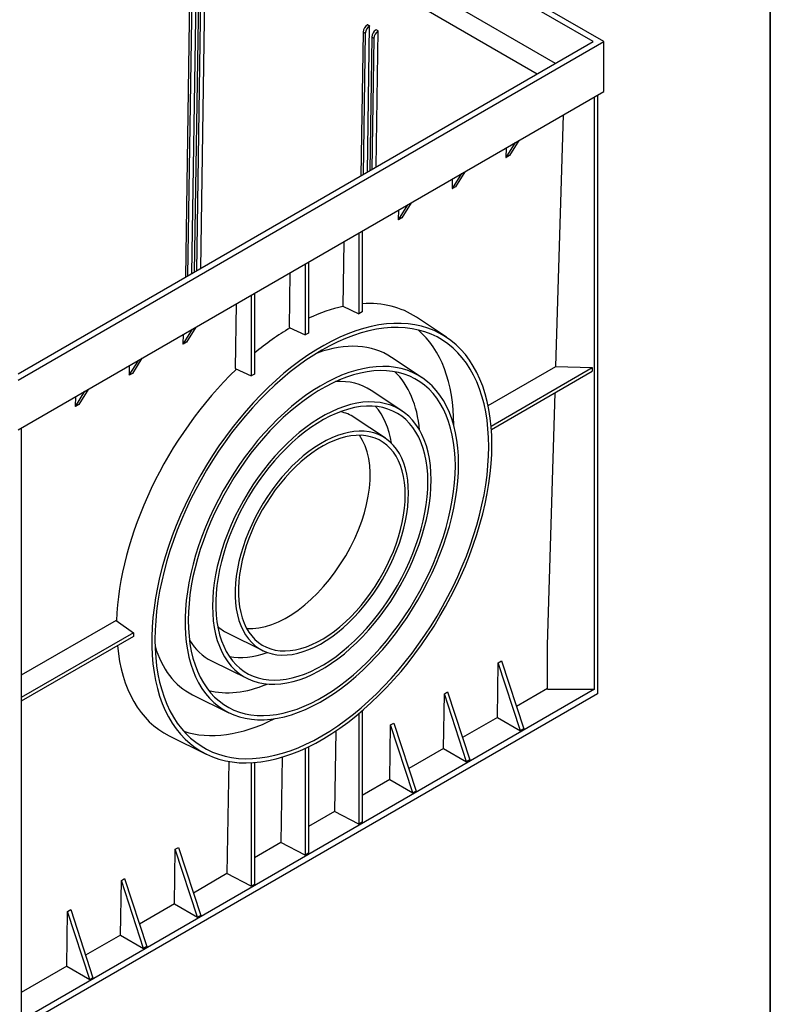
# Model space of a CAD drawing. Units: inches. Extents: x 1.6 to 81.7, y -6.9 to 57.3.
# Drawn here: x 70.9 to 81.7, y 14.7 to 28.8 of the extents above; entities that cross this region are included whole.
import ezdxf

# ---------------------------------------------------------------- set-up
doc = ezdxf.new("R2010")
doc.units = ezdxf.units.IN
doc.header["$LTSCALE"] = 5
doc.header["$MEASUREMENT"] = 0
doc.linetypes.add('SLD-Сплошная', pattern=[0])
doc.layers.add('FORMAT', color=7, linetype='SLD-Сплошная')

msp = doc.modelspace()

# ---------------------------------------------------------------- linework, layer by layer
at = {"color": 7, "linetype": 'SLD-Сплошная', "lineweight": 25}
for p, q in [((79.3033835, 28.4875543), (70.8898645, 33.3445755)), ((79.1487232, 28.4875543), (70.8898645, 33.255292)), ((78.6073243, 28.1750114), (70.8898645, 32.6302061)), ((78.3444018, 28.0232294), (70.8898645, 32.3266422)), ((73.3860953, 25.16086), (73.460751, 30.1429065)), ((73.3668938, 30.0542456), (73.2927593, 25.1069783)), ((73.3978259, 30.036389), (73.3242312, 25.1251466)), ((73.4906221, 29.9828189), (73.4186468, 25.1796516)), ((73.5215541, 29.9649622), (73.4501187, 25.19782)), ((73.5119828, 25.2335334), (73.5844792, 30.0714797)), ((75.9074766, 28.7304419), (75.9064061, 28.7298239)), ((75.9373382, 28.7119672), (75.9064061, 28.7298239)), ((75.9069935, 26.6161436), (75.9384086, 28.7125852)), ((75.9384086, 28.7125852), (75.9074766, 28.7304419)), ((75.9384086, 28.7125852), (75.9373382, 28.7119672)), ((75.8445515, 28.6239243), (75.8136575, 26.5622619)), ((75.8754835, 28.6060677), (75.8445515, 28.6239243)), ((75.8754835, 28.6060677), (75.8451294, 26.5804302)), ((75.9682797, 28.5524976), (75.9395451, 26.6349352)), ((75.9992117, 28.5346409), (75.9682797, 28.5524976)), ((76.0312048, 28.6590151), (76.0301344, 28.6583971)), ((76.0610664, 28.6405404), (76.0301344, 28.6583971)), ((76.0621368, 28.6411584), (76.0312048, 28.6590151)), ((76.0328811, 26.688817), (76.0621368, 28.6411584)), ((76.0621368, 28.6411584), (76.0610664, 28.6405404)), ((70.8898645, 23.6305332), (79.3033835, 28.4875543)), ((70.8898645, 23.7198167), (79.1487232, 28.4875543)), ((75.9992117, 28.5346409), (75.971017, 26.6531036)), ((79.3033835, 27.7731704), (79.3033835, 28.4875543)), ((70.8898645, 22.9161493), (79.3033835, 27.7731704)), ((79.2105873, 27.7196003), (79.2105873, 19.1291251)), ((79.1668428, 19.1931699), (79.1668428, 27.6943471)), ((78.6125206, 23.8257133), (78.7217063, 27.4373753)), ((77.8991805, 26.8248425), (78.0345486, 27.0406876)), ((78.0809467, 27.0674726), (77.9455786, 26.8516275)), ((77.8976641, 26.9616659), (77.8956092, 26.8269042)), ((77.9455786, 26.8516275), (77.8991805, 26.8248425)), ((77.8956092, 26.8269042), (77.8991805, 26.8248425)), ((77.1258791, 26.3784251), (77.2612472, 26.5942702)), ((77.3076453, 26.6210553), (77.1722772, 26.4052101)), ((77.1243627, 26.5152485), (77.1223078, 26.3804868)), ((77.1223078, 26.3804868), (77.1258791, 26.3784251)), ((77.1722772, 26.4052101), (77.1258791, 26.3784251)), ((76.3525778, 25.9320077), (76.4879458, 26.1478528)), ((76.5343439, 26.1746379), (76.3989759, 25.9587927)), ((76.3510614, 26.0688311), (76.3490064, 25.9340694)), ((76.3490064, 25.9340694), (76.3525778, 25.9320077)), ((76.3989759, 25.9587927), (76.3525778, 25.9320077)), ((75.7848622, 25.7419713), (75.7848622, 24.5817861)), ((75.8312603, 25.7687563), (75.8312603, 24.6085712)), ((75.5669062, 25.616148), (75.552041, 24.6894164)), ((75.0579589, 25.322339), (75.0579589, 24.3043303)), ((74.7936048, 25.1697306), (74.7810034, 24.384129)), ((75.0115608, 25.2955539), (75.0115608, 24.2775452)), ((74.2846575, 24.8759216), (74.2846575, 23.7157364)), ((74.2382594, 24.8491365), (74.2382594, 23.6889514)), ((74.0203035, 24.7233132), (74.0054382, 23.7965817)), ((75.552041, 24.6894164), (75.7848622, 24.5817861)), ((75.8312603, 24.6085712), (75.7848622, 24.5817861)), ((77.041909, 24.2444255), (76.6096142, 24.5324305)), ((73.2593723, 24.1463382), (73.3947403, 24.3621833)), ((73.4411384, 24.3889683), (73.3057703, 24.1731232)), ((74.7810034, 24.384129), (75.0115608, 24.2775452)), ((73.2578558, 24.2831616), (73.2558009, 24.1483999)), ((73.3057703, 24.1731232), (73.2593723, 24.1463382)), ((75.0579589, 24.3043303), (75.0115608, 24.2775452)), ((73.2558009, 24.1483999), (73.2593723, 24.1463382)), ((72.4860709, 23.6999208), (72.6214389, 23.9157659)), ((72.667837, 23.942551), (72.532469, 23.7267058)), ((76.6905839, 23.6648668), (76.2528165, 23.9565178)), ((72.4845545, 23.8367442), (72.4824995, 23.7019825)), ((74.0054382, 23.7965817), (74.2382594, 23.6889514)), ((77.6400197, 23.2643005), (78.6125206, 23.8257133)), ((77.6831331, 22.9712052), (79.1359107, 23.8098759)), ((77.68726, 22.9200089), (79.1359107, 23.7562971)), ((78.6125206, 23.8257133), (79.1359107, 23.8098759)), ((79.1359107, 23.8098759), (79.1359107, 23.7562971)), ((72.4824995, 23.7019825), (72.4860709, 23.6999208)), ((72.532469, 23.7267058), (72.4860709, 23.6999208)), ((74.2846575, 23.7157364), (74.2382594, 23.6889514)), ((71.7127695, 23.2535034), (71.8481375, 23.4693485)), ((71.8945356, 23.4961336), (71.7591676, 23.2802884)), ((76.4015906, 23.188133), (75.9593216, 23.4827831)), ((71.7112531, 23.3903268), (71.7091981, 23.2555651)), ((78.4916449, 19.8273663), (78.6010882, 23.4475506)), ((71.7091981, 23.2555651), (71.7127695, 23.2535034)), ((71.7591676, 23.2802884), (71.7127695, 23.2535034)), ((76.1635962, 22.7955287), (75.7176199, 23.0926487)), ((70.933609, 22.9414024), (70.933609, 14.4402252)), ((72.2967492, 20.1796961), (70.933609, 19.392772)), ((72.2967492, 20.1796961), (72.5447294, 20.0048679)), ((72.5447294, 20.0048679), (70.933609, 19.0747879)), ((72.5447294, 19.9512891), (70.933609, 19.0212091)), ((72.5447294, 20.0048679), (72.5447294, 19.9512891)), ((73.8914547, 20.0015658), (74.4042314, 19.7478893)), ((78.4916449, 19.1931699), (78.4916449, 19.8273663)), ((73.6661786, 19.6012639), (74.1832611, 19.3454572)), ((77.7730471, 18.7894003), (77.7850161, 19.5743193)), ((77.7850161, 19.5743193), (77.8314142, 19.6011044)), ((78.1047663, 18.5979029), (77.7850161, 19.5743193)), ((77.8314142, 19.6011044), (78.1511644, 18.6246879)), ((79.2105873, 19.1291251), (70.8898645, 14.325674)), ((79.1668428, 19.1931699), (70.933609, 14.4402252)), ((73.3926289, 19.115183), (73.91494, 18.8567896)), ((76.9997457, 18.342983), (77.0117148, 19.1279019)), ((77.0117148, 19.1279019), (77.0581129, 19.154687)), ((77.331465, 18.1514855), (77.0117148, 19.1279019)), ((77.0581129, 19.154687), (77.377863, 18.1782705)), ((78.4916449, 19.204238), (78.0456845, 18.9467905)), ((78.4916449, 19.1931699), (79.1668428, 19.1931699)), ((75.7848622, 18.8448489), (75.7848622, 17.2586507)), ((75.8312603, 18.8841722), (75.8312603, 17.2854358)), ((76.2264443, 17.8965656), (76.2384134, 18.6814845)), ((76.2384134, 18.6814845), (76.2848115, 18.7082696)), ((76.5581636, 17.7050681), (76.2384134, 18.6814845)), ((76.2848115, 18.7082696), (76.6045617, 17.7318532)), ((77.7730471, 18.7894003), (77.2723831, 18.5003732)), ((77.7730471, 18.7894003), (78.1047663, 18.5979029)), ((73.0600784, 18.5242611), (73.5887457, 18.2627232)), ((75.4542942, 18.595679), (75.4357583, 17.4401122)), ((78.1511644, 18.6246879), (78.1047663, 18.5979029)), ((75.0115608, 18.343951), (75.0115608, 16.8122334)), ((75.0579589, 18.3659696), (75.0579589, 16.8390184)), ((76.9997457, 18.342983), (76.4990817, 18.0539558)), ((76.9997457, 18.342983), (77.331465, 18.1514855)), ((73.91497, 18.1566072), (73.8891555, 16.5472775)), ((74.2382594, 18.13782), (74.2382594, 16.365816)), ((74.2846575, 18.1408661), (74.2846575, 16.392601)), ((74.6820915, 18.2177588), (74.6624569, 16.9936948)), ((77.377863, 18.1782705), (77.331465, 18.1514855)), ((76.2264443, 17.8965656), (75.8312603, 17.6684307)), ((76.2264443, 17.8965656), (76.5581636, 17.7050681)), ((76.6045617, 17.7318532), (76.5581636, 17.7050681)), ((75.4357583, 17.4401122), (75.0579589, 17.2220133)), ((75.7848622, 17.2586507), (75.4357583, 17.4401122)), ((75.8312603, 17.2854358), (75.7848622, 17.2586507)), ((74.6624569, 16.9936948), (74.2846575, 16.7755959)), ((75.0115608, 16.8122334), (74.6624569, 16.9936948)), ((73.1332388, 16.110896), (73.1452079, 16.895815)), ((73.1452079, 16.895815), (73.191606, 16.9226001)), ((73.4649581, 15.9193986), (73.1452079, 16.895815)), ((73.191606, 16.9226001), (73.5113562, 15.9461836)), ((75.0579589, 16.8390184), (75.0115608, 16.8122334)), ((73.8891555, 16.5472775), (73.4058762, 16.2682862)), ((74.2382594, 16.365816), (73.8891555, 16.5472775)), ((72.3599374, 15.6644786), (72.3719065, 16.4493976)), ((72.3719065, 16.4493976), (72.4183046, 16.4761827)), ((72.6916567, 15.4729812), (72.3719065, 16.4493976)), ((72.4183046, 16.4761827), (72.7380548, 15.4997662)), ((74.2846575, 16.392601), (74.2382594, 16.365816)), ((73.1332388, 16.110896), (72.6325748, 15.8218688)), ((73.1332388, 16.110896), (73.4649581, 15.9193986)), ((71.5866361, 15.2180613), (71.5986051, 16.0029802)), ((71.5986051, 16.0029802), (71.6450032, 16.0297653)), ((71.9183553, 15.0265638), (71.5986051, 16.0029802)), ((71.6450032, 16.0297653), (71.9647534, 15.0533489)), ((73.5113562, 15.9461836), (73.4649581, 15.9193986)), ((72.3599374, 15.6644786), (71.8592734, 15.3754515)), ((72.3599374, 15.6644786), (72.6916567, 15.4729812)), ((72.7380548, 15.4997662), (72.6916567, 15.4729812)), ((71.5866361, 15.2180613), (70.933609, 14.8410768)), ((71.5866361, 15.2180613), (71.9183553, 15.0265638)), ((71.9647534, 15.0533489), (71.9183553, 15.0265638))]:
    msp.add_line(p, q, dxfattribs=at)
at = {"color": 7, "linetype": 'SLD-Сплошная', "lineweight": 25, "flags": 128}
for points in [[(77.6949166, 22.7012246), (77.6921903, 22.8329093), (77.6840173, 22.9611525), (77.670416, 23.0856679), (77.6514166, 23.2061776), (77.6270616, 23.3224129), (77.5974053, 23.4341142), (77.5625139, 23.5410324), (77.5224652, 23.6429289), (77.4773486, 23.7395763), (77.4272649, 23.8307589), (77.3723256, 23.9162734), (77.3126535, 23.9959288), (77.2483817, 24.0695475), (77.1796535, 24.1369651), (77.1066225, 24.1980312), (77.0294514, 24.2526096), (76.9483125, 24.3005785), (76.8633869, 24.3418308), (76.7748641, 24.3762745), (76.6829416, 24.4038328), (76.5878245, 24.424444), (76.489725, 24.4380624), (76.3888621, 24.4446573), (76.2854608, 24.4442143), (76.1797519, 24.4367341), (76.0719712, 24.4222336), (75.9623592, 24.4007451), (75.8511605, 24.3723165), (75.7386233, 24.3370112), (75.6249986, 24.2949081), (75.5105401, 24.2461011), (75.395503, 24.1906991), (75.2801441, 24.1288257), (75.1647208, 24.060619), (75.0494907, 23.9862312), (74.9347109, 23.9058283), (74.8206374, 23.8195896), (74.7075249, 23.7277077), (74.5956257, 23.6303875), (74.4851896, 23.5278462), (74.3764629, 23.4203126), (74.2696883, 23.3080266), (74.165104, 23.1912389), (74.0629434, 23.07021), (73.9634345, 22.9452099), (73.8667993, 22.8165177), (73.7732533, 22.6844204), (73.6830055, 22.5492128), (73.5962571, 22.4111966), (73.5132017, 22.2706799), (73.4340246, 22.127976), (73.3589026, 21.9834036), (73.2880032, 21.8372851), (73.2214847, 21.6899466), (73.1594954, 21.5417169), (73.1021737, 21.3929267), (73.0496476, 21.2439081), (73.0020341, 21.0949936), (72.9594396, 20.9465154), (72.9219591, 20.7988048), (72.8896763, 20.6521916), (72.8626631, 20.5070027), (72.8409799, 20.3635623), (72.824675, 20.2221903), (72.8137848, 20.0832022), (72.8083336, 19.9469082), (72.8083336, 19.8136123), (72.8137848, 19.6836121), (72.824675, 19.5571976), (72.8409799, 19.4346508), (72.8626631, 19.3162453), (72.8896763, 19.2022452), (72.9219591, 19.0929049), (72.9594396, 18.9884684), (73.0020341, 18.8891688), (73.0496476, 18.7952276), (73.1021737, 18.7068544), (73.1594954, 18.6242464), (73.2214847, 18.547588), (73.2880032, 18.4770502), (73.3589026, 18.4127904), (73.4340246, 18.354952), (73.5132017, 18.303664), (73.5962571, 18.259041), (73.6830055, 18.2211824), (73.7732533, 18.1901728), (73.8667993, 18.1660813), (73.9634345, 18.1489617), (74.0629434, 18.1388522), (74.165104, 18.1357754), (74.2696883, 18.1397381), (74.3764629, 18.1507315), (74.4851896, 18.1687311), (74.5956257, 18.1936966), (74.7075249, 18.2255724), (74.8206374, 18.2642874), (74.9347109, 18.3097551), (75.0494907, 18.3618742), (75.1647208, 18.4205282), (75.2801441, 18.4855864), (75.395503, 18.5569036), (75.5105401, 18.6343205), (75.6249986, 18.7176646), (75.7386233, 18.8067498), (75.8511605, 18.9013772), (75.9623592, 19.0013359), (76.0719712, 19.1064026), (76.1797519, 19.2163431), (76.2854608, 19.3309119), (76.3888621, 19.4498534), (76.489725, 19.5729022), (76.5878245, 19.6997837), (76.6829416, 19.8302149), (76.7748641, 19.9639046), (76.8633869, 20.1005546), (76.9483125, 20.2398599), (77.0294514, 20.3815097), (77.1066225, 20.525188), (77.1796535, 20.670574), (77.2483817, 20.8173434), (77.3126535, 20.9651688), (77.3723256, 21.1137201), (77.4272649, 21.2626661), (77.4773486, 21.4116742), (77.5224652, 21.5604121), (77.5625139, 21.7085478), (77.5974053, 21.8557508), (77.6270616, 22.0016925), (77.6514166, 22.1460475), (77.670416, 22.2884934), (77.6840173, 22.4287126), (77.6921903, 22.566392), (77.6949166, 22.7012246)], [(77.6485185, 22.6744395), (77.6458033, 22.8045901), (77.6376637, 22.9313109), (77.6241181, 23.0543148), (77.6051974, 23.1733232), (77.5809443, 23.2880665), (77.5514137, 23.3982848), (77.5166726, 23.5037284), (77.4767997, 23.6041584), (77.4318853, 23.6993473), (77.3820311, 23.7890795), (77.32735, 23.8731517), (77.2679661, 23.9513735), (77.2040136, 24.0235677), (77.1356377, 24.0895707), (77.062993, 24.149233), (76.9862443, 24.2024195), (76.9055653, 24.2490096), (76.8211389, 24.2888978), (76.7331562, 24.3219939), (76.6418166, 24.3482227), (76.547327, 24.3675249), (76.4499014, 24.3798567), (76.3497606, 24.3851903), (76.2471314, 24.3835135), (76.1422462, 24.3748301), (76.0353428, 24.3591599), (75.9266632, 24.3365382), (75.8164537, 24.3070164), (75.7049638, 24.2706613), (75.5924463, 24.2275553), (75.4791559, 24.177796), (75.3653493, 24.1214962), (75.2512843, 24.0587833), (75.1372193, 23.9897995), (75.0234127, 23.914701), (74.9101222, 23.833658), (74.7976047, 23.746854), (74.6861149, 23.6544857), (74.5759053, 23.5567623), (74.4672257, 23.4539051), (74.3603223, 23.3461473), (74.2554371, 23.2337329), (74.1528079, 23.1169165), (74.0526671, 22.9959628), (73.9552416, 22.8711458), (73.8607519, 22.7427483), (73.7694123, 22.611061), (73.6814297, 22.4763823), (73.5970032, 22.3390173), (73.5163242, 22.1992772), (73.4395755, 22.0574786), (73.3669308, 21.9139426), (73.2985549, 21.7689943), (73.2346025, 21.6229623), (73.1752185, 21.4761772), (73.1205375, 21.3289716), (73.0706833, 21.181679), (73.0257688, 21.0346329), (72.9858959, 20.8881666), (72.9511548, 20.7426119), (72.9216243, 20.5982983), (72.8973711, 20.4555529), (72.8784504, 20.3146991), (72.8649048, 20.1760559), (72.8567652, 20.0399373), (72.85405, 19.9066518), (72.8567652, 19.7765012), (72.8649048, 19.6497804), (72.8784504, 19.5267765), (72.8973711, 19.4077681), (72.9216243, 19.2930248), (72.9511548, 19.1828065), (72.9858959, 19.0773629), (73.0257688, 18.9769329), (73.0706833, 18.881744), (73.1205375, 18.7920118), (73.1752185, 18.7079395), (73.2346025, 18.6297177), (73.2985549, 18.5575236), (73.3669308, 18.4915206), (73.4395755, 18.4318583), (73.5163242, 18.3786718), (73.5970032, 18.3320817), (73.6814297, 18.2921934), (73.7694123, 18.2590974), (73.8607519, 18.2328686), (73.9552416, 18.2135664), (74.0526671, 18.2012346), (74.1528079, 18.195901), (74.2554371, 18.1975778), (74.3603223, 18.2062612), (74.4672257, 18.2219314), (74.5759053, 18.2445531), (74.6861149, 18.2740749), (74.7976047, 18.31043), (74.9101222, 18.353536), (75.0234127, 18.4032953), (75.1372193, 18.4595951), (75.2512843, 18.522308), (75.3653493, 18.5912918), (75.4791559, 18.6663903), (75.5924463, 18.7474333), (75.7049638, 18.8342373), (75.8164537, 18.9266056), (75.9266632, 19.024329), (76.0353428, 19.1271861), (76.1422462, 19.234944), (76.2471314, 19.3473584), (76.3497606, 19.4641748), (76.4499014, 19.5851285), (76.547327, 19.7099455), (76.6418166, 19.838343), (76.7331562, 19.9700303), (76.8211389, 20.104709), (76.9055653, 20.242074), (76.9862443, 20.381814), (77.062993, 20.5236127), (77.1356377, 20.6671487), (77.2040136, 20.8120969), (77.2679661, 20.958129), (77.32735, 21.1049141), (77.3820311, 21.2521197), (77.4318853, 21.3994123), (77.4767997, 21.5464583), (77.5166726, 21.6929246), (77.5514137, 21.8384794), (77.5809443, 21.982793), (77.6051974, 22.1255383), (77.6241181, 22.2663922), (77.6376637, 22.4050354), (77.6458033, 22.541154), (77.6485185, 22.6744395)], [(77.2154698, 22.4244458), (77.2127325, 22.542569), (77.2045283, 22.6572026), (77.1908801, 22.7680271), (77.1718259, 22.8747336), (77.1474188, 22.9770246), (77.1177268, 23.0746152), (77.0828327, 23.1672332), (77.0428337, 23.2546205), (76.9978414, 23.3365336), (76.9479811, 23.4127442), (76.8933919, 23.4830399), (76.8342257, 23.5472246), (76.7706477, 23.6051196), (76.7028349, 23.6565635), (76.6309763, 23.7014128), (76.5552723, 23.7395427), (76.4759339, 23.7708467), (76.3931821, 23.7952377), (76.3072477, 23.8126476), (76.2183701, 23.8230281), (76.1267971, 23.82635), (76.0327838, 23.8226042), (75.9365924, 23.8118011), (75.8384909, 23.7939708), (75.7387528, 23.769163), (75.6376559, 23.7374468), (75.5354822, 23.6989107), (75.4325164, 23.6536621), (75.3290455, 23.601827), (75.2253578, 23.54355), (75.1217424, 23.4789934), (75.0184881, 23.4083372), (74.9158825, 23.3317784), (74.8142119, 23.2495303), (74.7137594, 23.1618222), (74.6148051, 23.0688984), (74.5176247, 22.9710181), (74.4224893, 22.868454), (74.3296638, 22.761492), (74.239407, 22.6504302), (74.1519705, 22.5355782), (74.067598, 22.417256), (73.9865247, 22.2957935), (73.9089765, 22.1715292), (73.8351695, 22.0448094), (73.7653094, 21.9159873), (73.6995911, 21.7854221), (73.6381976, 21.6534775), (73.5813001, 21.5205214), (73.5290571, 21.3869243), (73.4816143, 21.2530585), (73.4391038, 21.1192973), (73.4016443, 20.9860133), (73.36934, 20.8535781), (73.342281, 20.7223609), (73.3205427, 20.5927272), (73.3041858, 20.4650386), (73.2932558, 20.3396507), (73.2877832, 20.2169132), (73.2877832, 20.097168), (73.2932558, 19.9807491), (73.3041858, 19.8679807), (73.3205427, 19.7591773), (73.342281, 19.6546422), (73.36934, 19.5546665), (73.4016443, 19.4595291), (73.4391038, 19.369495), (73.4816143, 19.2848153), (73.5290571, 19.2057259), (73.5813001, 19.1324472), (73.6381976, 19.0651836), (73.6995911, 19.0041224), (73.7653094, 18.9494339), (73.8351695, 18.9012706), (73.9089765, 18.8597665), (73.9865247, 18.8250375), (74.067598, 18.7971803), (74.1519705, 18.7762725), (74.239407, 18.7623725), (74.3296638, 18.7555189), (74.4224893, 18.7557309), (74.5176247, 18.7630079), (74.6148051, 18.7773296), (74.7137594, 18.7986561), (74.8142119, 18.8269279), (74.9158825, 18.8620663), (75.0184881, 18.9039733), (75.1217424, 18.9525321), (75.2253578, 19.0076073), (75.3290455, 19.0690455), (75.4325164, 19.1366754), (75.5354822, 19.2103086), (75.6376559, 19.2897397), (75.7387528, 19.3747475), (75.8384909, 19.4650949), (75.9365924, 19.5605302), (76.0327838, 19.6607873), (76.1267971, 19.7655869), (76.2183701, 19.8746368), (76.3072477, 19.9876331), (76.3931821, 20.1042608), (76.4759339, 20.224195), (76.5552723, 20.3471012), (76.6309763, 20.472637), (76.7028349, 20.6004524), (76.7706477, 20.7301913), (76.8342257, 20.861492), (76.8933919, 20.9939885), (76.9479811, 21.1273116), (76.9978414, 21.2610896), (77.0428337, 21.3949498), (77.0828327, 21.5285189), (77.1177268, 21.6614248), (77.1474188, 21.793297), (77.1718259, 21.9237679), (77.1908801, 22.0524739), (77.2045283, 22.1790563), (77.2127325, 22.3031622), (77.2154698, 22.4244458)], [(77.1690717, 22.3976608), (77.1663536, 22.5139569), (77.158207, 22.6267852), (77.1446551, 22.7358258), (77.1257362, 22.8407696), (77.1015039, 22.9413191), (77.072027, 23.0371893), (77.0373891, 23.1281084), (76.9976882, 23.2138188), (76.9530369, 23.2940774), (76.9035618, 23.3686569), (76.8494032, 23.4373456), (76.7907145, 23.4999491), (76.7276622, 23.5562897), (76.6604249, 23.6062079), (76.5891932, 23.6495621), (76.5141691, 23.6862293), (76.4355652, 23.7161058), (76.3536043, 23.7391067), (76.2685188, 23.7551669), (76.1805498, 23.7642409), (76.0899467, 23.766303), (75.9969664, 23.7613472), (75.9018723, 23.7493876), (75.804934, 23.7304583), (75.7064264, 23.7046127), (75.6066286, 23.6719242), (75.5058236, 23.6324854), (75.404297, 23.5864081), (75.3023368, 23.5338229), (75.2002318, 23.474879), (75.0982715, 23.4097433), (74.9967449, 23.3386005), (74.8959399, 23.2616523), (74.7961421, 23.1791167), (74.6976345, 23.0912278), (74.6006962, 22.9982347), (74.5056021, 22.9004009), (74.4126218, 22.7980039), (74.3220187, 22.6913337), (74.2340497, 22.5806929), (74.1489642, 22.4663951), (74.0670033, 22.3487641), (73.9883994, 22.2281335), (73.9133753, 22.1048453), (73.8421436, 21.9792488), (73.7749063, 21.8517001), (73.711854, 21.7225607), (73.6531653, 21.5921968), (73.5990067, 21.4609778), (73.5495316, 21.3292757), (73.5048803, 21.1974638), (73.4651794, 21.0659157), (73.4305415, 20.9350044), (73.4010646, 20.8051009), (73.3768323, 20.6765735), (73.3579134, 20.5497864), (73.3443615, 20.4250991), (73.3362149, 20.302865), (73.3334968, 20.1834305), (73.3362149, 20.0671343), (73.3443615, 19.9543061), (73.3579134, 19.8452655), (73.3768323, 19.7403217), (73.4010646, 19.6397722), (73.4305415, 19.543902), (73.4651794, 19.4529829), (73.5048803, 19.3672725), (73.5495316, 19.2870138), (73.5990067, 19.2124344), (73.6531653, 19.1437456), (73.711854, 19.0811422), (73.7749063, 19.0248015), (73.8421436, 18.9748834), (73.9133753, 18.9315292), (73.9883994, 18.8948619), (74.0670033, 18.8649855), (74.1489642, 18.8419846), (74.2340497, 18.8259243), (74.3220187, 18.8168504), (74.4126218, 18.8147883), (74.5056021, 18.8197441), (74.6006962, 18.8317036), (74.6976345, 18.850633), (74.7961421, 18.8764786), (74.8959399, 18.9091671), (74.9967449, 18.9486059), (75.0982715, 18.9946832), (75.2002318, 19.0472684), (75.3023368, 19.1062123), (75.404297, 19.171348), (75.5058236, 19.2424908), (75.6066286, 19.319439), (75.7064264, 19.4019746), (75.804934, 19.4898635), (75.9018723, 19.5828566), (75.9969664, 19.6806904), (76.0899467, 19.7830874), (76.1805498, 19.8897575), (76.2685188, 20.0003984), (76.3536043, 20.1146962), (76.4355652, 20.2323272), (76.5141691, 20.3529577), (76.5891932, 20.476246), (76.6604249, 20.6018425), (76.7276622, 20.7293912), (76.7907145, 20.8585306), (76.8494032, 20.9888945), (76.9035618, 21.1201135), (76.9530369, 21.2518156), (76.9976882, 21.3836275), (77.0373891, 21.5151756), (77.072027, 21.6460869), (77.1015039, 21.7759904), (77.1257362, 21.9045178), (77.1446551, 22.0313049), (77.158207, 22.1559922), (77.1663536, 22.2782263), (77.1690717, 22.3976608)], [(76.8210861, 22.1967729), (76.8183291, 22.3025698), (76.8100678, 22.4048118), (76.7963312, 22.50314), (76.7771676, 22.5972088), (76.7526442, 22.686688), (76.7228473, 22.7712632), (76.6878815, 22.8506372), (76.6478696, 22.9245315), (76.6029521, 22.9926862), (76.5532868, 23.0548622), (76.4990482, 23.1108409), (76.4404268, 23.1604258), (76.3776284, 23.2034426), (76.3108738, 23.2397403), (76.2403973, 23.2691914), (76.1664465, 23.2916925), (76.0892812, 23.3071644), (76.0091723, 23.3155529), (75.9264014, 23.3168285), (75.8412591, 23.3109867), (75.7540444, 23.298048), (75.6650639, 23.2780579), (75.5746299, 23.2510866), (75.4830601, 23.2172288), (75.3906762, 23.1766034), (75.2978027, 23.1293533), (75.2047658, 23.0756442), (75.1118923, 23.0156649), (75.0195084, 22.9496261), (74.9279386, 22.8777597), (74.8375046, 22.8003181), (74.7485241, 22.7175734), (74.6613094, 22.6298163), (74.5761671, 22.5373548), (74.4933962, 22.440514), (74.4132874, 22.3396338), (74.336122, 22.2350687), (74.2621712, 22.1271858), (74.1916947, 22.0163643), (74.1249401, 21.9029933), (74.0621417, 21.787471), (74.0035203, 21.6702033), (73.9492817, 21.551602), (73.8996164, 21.4320838), (73.854699, 21.3120684), (73.814687, 21.1919774), (73.7797212, 21.0722326), (73.7499243, 20.9532546), (73.7254009, 20.8354614), (73.7062373, 20.7192667), (73.6925007, 20.6050787), (73.6842394, 20.4932983), (73.6814825, 20.3843184), (73.6842394, 20.2785215), (73.6925007, 20.1762795), (73.7062373, 20.0779513), (73.7254009, 19.9838825), (73.7499243, 19.8944033), (73.7797212, 19.8098281), (73.814687, 19.730454), (73.854699, 19.6565598), (73.8996164, 19.5884051), (73.9492817, 19.5262291), (74.0035203, 19.4702504), (74.0621417, 19.4206655), (74.1249401, 19.3776487), (74.1916947, 19.341351), (74.2621712, 19.3118999), (74.336122, 19.2893988), (74.4132874, 19.2739269), (74.4933962, 19.2655384), (74.5761671, 19.2642628), (74.6613094, 19.2701046), (74.7485241, 19.2830433), (74.8375046, 19.3030334), (74.9279386, 19.3300047), (75.0195084, 19.3638625), (75.1118923, 19.4044878), (75.2047658, 19.451738), (75.2978027, 19.5054471), (75.3906762, 19.5654264), (75.4830601, 19.6314652), (75.5746299, 19.7033316), (75.6650639, 19.7807732), (75.7540444, 19.8635179), (75.8412591, 19.951275), (75.9264014, 20.0437364), (76.0091723, 20.1405773), (76.0892812, 20.2414575), (76.1664465, 20.3460226), (76.2403973, 20.4539054), (76.3108738, 20.564727), (76.3776284, 20.678098), (76.4404268, 20.7936202), (76.4990482, 20.910888), (76.5532868, 21.0294892), (76.6029521, 21.1490075), (76.6478696, 21.2690229), (76.6878815, 21.3891139), (76.7228473, 21.5088587), (76.7526442, 21.6278366), (76.7771676, 21.7456298), (76.7963312, 21.8618246), (76.8100678, 21.9760126), (76.8183291, 22.087793), (76.8210861, 22.1967729)], [(76.774688, 22.1699879), (76.7719613, 22.2736195), (76.763791, 22.373732), (76.7502062, 22.4699669), (76.7312558, 22.5619798), (76.7070074, 22.6494413), (76.6775479, 22.7320383), (76.6429828, 22.8094752), (76.6034357, 22.8814746), (76.5590483, 22.947779), (76.5099795, 23.0081509), (76.4564048, 23.0623742), (76.3985161, 23.1102548), (76.3365206, 23.1516214), (76.2706403, 23.1863257), (76.2011109, 23.2142437), (76.1281814, 23.2352753), (76.0521129, 23.2493453), (75.9731775, 23.2564033), (75.891658, 23.2564241), (75.8078461, 23.2494075), (75.7220419, 23.2353787), (75.6345525, 23.2143879), (75.545691, 23.1865102), (75.4557757, 23.1518455), (75.3651284, 23.1105178), (75.2740735, 23.0626751), (75.182937, 23.0084886), (75.0920452, 22.9481524), (75.0017234, 22.8818823), (74.912295, 22.8099156), (74.8240801, 22.73251), (74.7373945, 22.6499426), (74.6525485, 22.5625089), (74.5698457, 22.4705218), (74.4895824, 22.3743108), (74.4120457, 22.2742201), (74.3375134, 22.1706082), (74.266252, 22.0638458), (74.1985168, 21.9543153), (74.1345503, 21.8424086), (74.0745814, 21.7285264), (74.0188248, 21.6130763), (73.96748, 21.4964717), (73.920731, 21.3791299), (73.8787449, 21.261471), (73.8416722, 21.1439162), (73.8096456, 21.0268862), (73.7827797, 20.9108001), (73.7611706, 20.7960734), (73.7448957, 20.6831168), (73.7340133, 20.5723346), (73.7285624, 20.4641234), (73.7285624, 20.3588706), (73.7340133, 20.256953), (73.7448957, 20.1587353), (73.7611706, 20.0645692), (73.7827797, 19.9747918), (73.8096456, 19.8897245), (73.8416722, 19.8096717), (73.8787449, 19.7349201), (73.920731, 19.6657373), (73.96748, 19.6023708), (74.0188248, 19.5450475), (74.0745814, 19.4939727), (74.1345503, 19.4493291), (74.1985168, 19.4112766), (74.266252, 19.3799514), (74.3375134, 19.3554657), (74.4120457, 19.337907), (74.4895824, 19.3273383), (74.5698457, 19.3237973), (74.6525485, 19.3272968), (74.7373945, 19.3378242), (74.8240801, 19.3553419), (74.912295, 19.379787), (75.0017234, 19.4110722), (75.0920452, 19.4490854), (75.182937, 19.4936906), (75.2740735, 19.544728), (75.3651284, 19.6020151), (75.4557757, 19.6653466), (75.545691, 19.7344959), (75.6345525, 19.8092154), (75.7220419, 19.8892378), (75.8078461, 19.9742764), (75.891658, 20.064027), (75.9731775, 20.1581682), (76.0521129, 20.256363), (76.1281814, 20.3582599), (76.2011109, 20.4634941), (76.2706403, 20.571689), (76.3365206, 20.6824572), (76.3985161, 20.7954022), (76.4564048, 20.9101197), (76.5099795, 21.026199), (76.5590483, 21.1432246), (76.6034357, 21.2607775), (76.6429828, 21.3784371), (76.6775479, 21.495782), (76.7070074, 21.6123922), (76.7312558, 21.7278502), (76.7502062, 21.8417429), (76.763791, 21.9536624), (76.7719613, 22.0632081), (76.774688, 22.1699879)], [(76.4962995, 22.0092776), (76.4935774, 22.1027245), (76.4854231, 22.1926199), (76.4718722, 22.2785708), (76.452984, 22.3602013), (76.4288411, 22.4371544), (76.399549, 22.5090937), (76.3652359, 22.5757047), (76.3260517, 22.6366959), (76.2821679, 22.6918008), (76.2337762, 22.7407783), (76.1810884, 22.7834144), (76.1243347, 22.8195225), (76.0637635, 22.8489448), (75.9996394, 22.8715526), (75.932243, 22.887247), (75.861869, 22.8959595), (75.788825, 22.897652), (75.7134305, 22.8923169), (75.6360151, 22.8799777), (75.5569174, 22.8606884), (75.4764833, 22.8345332), (75.3950644, 22.8016265), (75.3130168, 22.7621123), (75.2306992, 22.7161633), (75.1484717, 22.6639804), (75.0666938, 22.6057918), (74.985723, 22.541852), (74.9059134, 22.4724406), (74.8276141, 22.397861), (74.7511673, 22.3184394), (74.6769075, 22.2345231), (74.6051592, 22.1464791), (74.5362363, 22.0546922), (74.4704401, 21.9595639), (74.4080584, 21.8615102), (74.3493638, 21.7609598), (74.2946132, 21.6583524), (74.2440458, 21.5541367), (74.1978828, 21.4487684), (74.156326, 21.3427082), (74.1195573, 21.2364199), (74.0877373, 21.1303682), (74.0610052, 21.025017), (74.0394778, 20.9208269), (74.0232494, 20.8182535), (74.0123909, 20.7177453), (74.0069497, 20.6197417), (74.0069497, 20.5246715), (74.0123909, 20.4329502), (74.0232494, 20.344979), (74.0394778, 20.2611425), (74.0610052, 20.1818073), (74.0877373, 20.1073203), (74.1195573, 20.0380073), (74.156326, 19.9741713), (74.1978828, 19.9160915), (74.2440458, 19.8640218), (74.2946132, 19.8181899), (74.3493638, 19.7787963), (74.4080584, 19.7460132), (74.4704401, 19.7199839), (74.5362363, 19.7008223), (74.6051592, 19.6886122), (74.6769075, 19.6834069), (74.7511673, 19.6852292), (74.8276141, 19.6940711), (74.9059134, 19.709894), (74.985723, 19.7326287), (75.0666938, 19.7621758), (75.1484717, 19.7984061), (75.2306992, 19.8411611), (75.3130168, 19.8902539), (75.3950644, 19.9454698), (75.4764833, 20.0065674), (75.5569174, 20.0732795), (75.6360151, 20.1453143), (75.7134305, 20.222357), (75.788825, 20.3040707), (75.861869, 20.3900979), (75.932243, 20.4800625), (75.9996394, 20.5735712), (76.0637635, 20.670215), (76.1243347, 20.7695714), (76.1810884, 20.8712059), (76.2337762, 20.974674), (76.2821679, 21.0795234), (76.3260517, 21.1852955), (76.3652359, 21.2915278), (76.399549, 21.3977559), (76.4288411, 21.5035151), (76.452984, 21.6083431), (76.4718722, 21.7117814), (76.4854231, 21.8133778), (76.4935774, 21.9126879), (76.4962995, 22.0092776)], [(76.4499014, 21.9824926), (76.4471669, 22.0743555), (76.4389758, 22.1626421), (76.4253656, 22.2469495), (76.4063984, 22.326893), (76.3821606, 22.4021079), (76.3527628, 22.4722511), (76.3183393, 22.5370023), (76.2790471, 22.5960663), (76.2350654, 22.6491735), (76.1865949, 22.6960816), (76.1338569, 22.7365765), (76.0770918, 22.7704735), (76.0165588, 22.797618), (75.952534, 22.817886), (75.8853096, 22.8311852), (75.8151922, 22.8374547), (75.7425019, 22.8366661), (75.6675703, 22.8288228), (75.5907392, 22.8139608), (75.5123593, 22.7921478), (75.4327882, 22.7634833), (75.3523889, 22.7280981), (75.2715283, 22.6861537), (75.1905753, 22.6378414), (75.1098993, 22.5833818), (75.0298684, 22.5230232), (74.9508478, 22.4570412), (74.8731981, 22.3857366), (74.7972734, 22.309435), (74.7234203, 22.2284844), (74.6519757, 22.1432542), (74.5832656, 22.0541333), (74.5176035, 21.9615284), (74.4552891, 21.8658619), (74.3966066, 21.7675703), (74.3418238, 21.6671022), (74.2911906, 21.564916), (74.2449382, 21.4614778), (74.2032774, 21.3572598), (74.1663985, 21.2527373), (74.1344697, 21.1483873), (74.1076366, 21.044686), (74.0860217, 20.9421065), (74.0697237, 20.8411169), (74.0588168, 20.7421778), (74.0533509, 20.6457409), (74.0533509, 20.552246), (74.0588168, 20.4621199), (74.0697237, 20.3757736), (74.0860217, 20.2936013), (74.1076366, 20.2159778), (74.1344697, 20.1432573), (74.1663985, 20.0757716), (74.2032774, 20.0138286), (74.2449382, 19.957711), (74.2911906, 19.9076748), (74.3418238, 19.8639484), (74.3966066, 19.8267311), (74.4552891, 19.796193), (74.5176035, 19.7724732), (74.5832656, 19.75568), (74.6519757, 19.7458901), (74.7234203, 19.7431481), (74.7972734, 19.7474665), (74.8731981, 19.7588256), (74.9508478, 19.7771736), (75.0298684, 19.8024268), (75.1098993, 19.8344699), (75.1905753, 19.8731568), (75.2715283, 19.9183109), (75.3523889, 19.9697261), (75.4327882, 20.027168), (75.5123593, 20.0903744), (75.5907392, 20.1590569), (75.6675703, 20.2329021), (75.7425019, 20.3115731), (75.8151922, 20.3947109), (75.8853096, 20.4819362), (75.952534, 20.572851), (76.0165588, 20.6670405), (76.0770918, 20.7640749), (76.1338569, 20.8635114), (76.1865949, 20.9648964), (76.2350654, 21.0677673), (76.2790471, 21.1716547), (76.3183393, 21.2760845), (76.3527628, 21.3805803), (76.3821606, 21.4846653), (76.4063984, 21.5878646), (76.4253656, 21.6897073), (76.4389758, 21.7897287), (76.4471669, 21.8874725), (76.4499014, 21.9824926)]]:
    msp.add_lwpolyline(points, dxfattribs=at)
at = {"color": 7, "linetype": 'SLD-Сплошная', "lineweight": 25}
for centre in [(75.9791344, 28.6163301), (76.0100665, 28.5984734), (76.1028626, 28.5449033), (76.1337947, 28.5270466)]:
    msp.add_arc(centre, 0.134797, 122.65226191, 176.77034635, dxfattribs=at)
for centre, major_axis, start_param, end_param in [((74.7723811, 21.5644027), (1.7903806, 2.9976023), 6.2552142956, 6.6511629131), ((74.7723811, 21.5644027), (1.7903806, 2.9976023), 0.488581815, 0.6952785856), ((74.7723811, 21.5644027), (1.7903806, 2.9976023), 0.8023277416, 1.0100365489), ((74.7724584, 21.5694718), (1.7203309, 2.8803193), 5.5235710023, 6.1931824049), ((74.7723887, 21.5649048), (1.4426743, 2.4154439), 6.2552142956, 6.8865733148), ((74.7723811, 21.5644027), (1.7903806, 2.9976023), 1.1186706479, 2.3521643343), ((74.7724507, 21.5689697), (1.3726246, 2.2981609), 5.6252216062, 6.1564677691), ((74.772395, 21.5653177), (1.1566579, 1.9365717), 6.2552142956, 6.6557760264), ((74.7724002, 21.5656578), (0.921115, 1.5422063), 6.2552142956, 6.465655199), ((74.7724444, 21.5685568), (1.0866082, 1.8192887), 5.6843943228, 6.1083507556), ((74.7724392, 21.5682167), (0.8510653, 1.4249234), 3.4155510645, 6.0437156762), ((74.7724002, 21.5656578), (0.921115, 1.5422063), 3.024235314, 3.1864677328), ((74.7723811, 21.5644027), (1.7903806, 2.9976023), 2.4815927014, 3.1864677328), ((74.7723887, 21.5649048), (1.4426743, 2.4154439), 2.6528607451, 3.1864677328), ((74.772395, 21.5653177), (1.1566579, 1.9365717), 2.8529784694, 3.1864677328), ((74.7724444, 21.5685568), (1.0866082, 1.8192887), 3.3509159851, 3.7466564755), ((74.7724507, 21.5689697), (1.3726246, 2.2981609), 3.3027989715, 3.7906213174), ((74.7724584, 21.5694718), (1.7203309, 2.8803193), 3.2660843357, 3.8704191142)]:
    msp.add_ellipse(centre, major_axis=major_axis, ratio=0.5672200065, start_param=start_param, end_param=end_param, dxfattribs=at)
at = {"layer": 'FORMAT', "color": 7, "lineweight": 35}
msp.add_line((81.6929134, 57.2834646), (81.6929134, 0.984252), dxfattribs=at)

doc.saveas('drawing.dxf')
